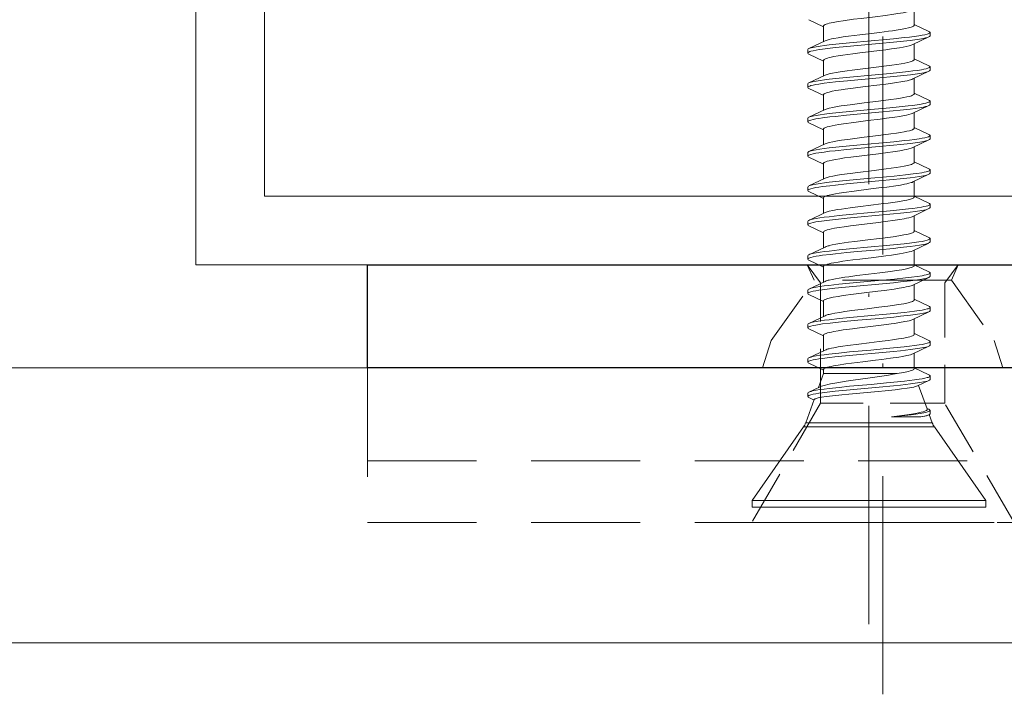
# Model space of a CAD drawing. Units: millimetres. Extents: x 141521 to 159883, y -12744 to -5659.
# Drawn here: x 154415 to 154444, y -12447 to -12428 of the extents above; entities that cross this region are included whole.
import ezdxf

# ---------------------------------------------------------------- set-up
doc = ezdxf.new("R2010")
doc.units = ezdxf.units.MM
doc.linetypes.add('DASHDOT', pattern=[25.4, 12.7, -6.35, 0, -6.35])
doc.linetypes.add('Verdeckt', pattern=[9.525, 6.35, -3.175])
for name, color, linetype, lineweight in [('210200M------', 251, 'Continuous', 20), ('214001M------', 150, 'Continuous', 18), ('214101M------', 1, 'Continuous', 18), ('214111M------', 252, 'Continuous', 9), ('Alu-Profil', 1, 'Continuous', 18)]:
    doc.layers.add(name, color=color, linetype=linetype, lineweight=lineweight)

# ---------------------------------------------------------------- blocks, each defined once
blk = doc.blocks.new('91A0128')
at = {"layer": '214111M------', "linetype": 'DASHDOT', "ltscale": 0.5}
blk.add_line((5, 0), (-32.088, 0), dxfattribs=at)
blk = doc.blocks.new('91A0168')
at = {"layer": '214101M------', "ltscale": 0.5}
blk.add_blockref('91A0128', (0, 0), dxfattribs=at)
blk = doc.blocks.new('9210168')
at = {"layer": '214111M------', "linetype": 'DASHDOT', "ltscale": 0.5}
blk.add_line((0, -5), (0, 33.778), dxfattribs=at)
at = {"layer": '214111M------', "ltscale": 0.5}
for p, q in [((-4, 7.5), (-2, 7.5)), ((-2.201, 7.5), (-2, 7.05)), ((2, 7.5), (4, 7.5)), ((2, 7.5), (4, 7.5)), ((2.02, 7.5), (4, 7.5)), ((-3.25, 5.3), (-3.5, 4.5)), ((-3.25, 0), (3.25, 0))]:
    blk.add_line(p, q, dxfattribs=at)
at = {"layer": '214111M------', "linetype": 'Verdeckt', "ltscale": 0.5}
for p, q in [((2, 7.05), (-2, 7.05)), ((-15, 4.5), (-15, 0)), ((-15, 1.8), (15, 1.8)), ((-15, 0), (15, 0))]:
    blk.add_line(p, q, dxfattribs=at)
at = {"layer": '214111M------', "lineweight": 30, "ltscale": 0.5}
blk.add_lwpolyline([(-15, 7.5), (15, 7.5), (15, 4.5), (-15, 4.5), (-15, 7.5)], dxfattribs=at)
at = {"layer": '214111M------', "linetype": 'Verdeckt', "ltscale": 0.25}
for points in [[(-1.809, 3.472), (-1.811, 6.972), (-2.2, 7.5), (2.2, 7.5), (1.811, 6.972), (1.809, 3.472), (-1.809, 3.472), (-3.814, 0), (3.83, 0), (1.809, 3.472)], [(2.201, 7.5), (2, 7.05), (3.25, 5.3), (3.5, 4.5), (0, 4.5), (-3.5, 4.5), (-3.25, 5.3), (-2, 7.05), (-2.201, 7.5), (2.201, 7.5)]]:
    blk.add_lwpolyline(points, dxfattribs=at)
at = {"layer": '214101M------', "ltscale": 0.5, "rotation": 270}
blk.add_blockref('91A0168', (0, 0), dxfattribs=at)
blk = doc.blocks.new('A$C5E29A865')
at = {"layer": '210200M------', "color": 252}
for p, q in [((3.726, 6.784), (3.726, 7.2)), ((3.726, 7.2), (3.926, 7.2)), ((3.926, 6.784), (3.926, 7.2)), ((6.063, 5.704), (3.926, 7.2)), ((3.726, 0.4), (3.726, 6.784)), ((3.926, 0.4), (3.926, 6.784)), ((6.063, 5.471), (6.063, 5.704)), ((6.063, 1.896), (6.063, 5.471)), ((6.179, 5.418), (6.179, 5.643)), ((6.86, 5.395), (6.179, 5.643)), ((6.846, 5.4), (6.916, 5.547)), ((6.946, 5.579), (7.046, 5.579)), ((7.076, 5.547), (7.231, 5.222)), ((7.712, 5.12), (7.916, 5.547)), ((7.946, 5.579), (8.046, 5.579)), ((8.076, 5.547), (8.3, 5.078)), ((8.712, 5.12), (8.916, 5.547)), ((8.946, 5.579), (9.046, 5.579)), ((9.076, 5.547), (9.3, 5.078)), ((9.712, 5.12), (9.916, 5.547)), ((9.946, 5.579), (10.046, 5.579)), ((10.076, 5.547), (10.3, 5.078)), ((10.712, 5.12), (10.916, 5.547)), ((10.946, 5.579), (11.046, 5.579)), ((11.076, 5.547), (11.3, 5.078)), ((11.712, 5.12), (11.916, 5.547)), ((11.946, 5.579), (12.046, 5.579)), ((12.076, 5.547), (12.3, 5.078)), ((12.712, 5.12), (12.916, 5.547)), ((12.946, 5.579), (13.046, 5.579)), ((13.076, 5.547), (13.3, 5.078)), ((13.712, 5.12), (13.916, 5.547)), ((13.946, 5.579), (14.046, 5.579)), ((14.076, 5.547), (14.3, 5.078)), ((14.712, 5.12), (14.916, 5.547)), ((14.946, 5.579), (15.046, 5.579)), ((15.076, 5.547), (15.3, 5.078)), ((15.709, 5.114), (15.916, 5.547)), ((15.946, 5.578), (16.046, 5.578)), ((16.076, 5.547), (16.3, 5.078)), ((16.712, 5.12), (16.916, 5.547)), ((16.946, 5.579), (17.046, 5.579)), ((17.076, 5.547), (17.3, 5.078)), ((17.712, 5.12), (17.916, 5.547)), ((6.179, 1.957), (6.179, 5.418)), ((7.617, 5.12), (7.209, 5.269)), ((7.617, 4.958), (7.617, 5.12)), ((7.617, 5.12), (7.732, 5.12)), ((7.617, 2.978), (7.617, 4.958)), ((8.28, 5.12), (8.732, 5.12)), ((9.28, 5.12), (9.732, 5.12)), ((10.28, 5.12), (10.732, 5.12)), ((11.28, 5.12), (11.732, 5.12)), ((12.28, 5.12), (12.732, 5.12)), ((13.28, 5.12), (13.732, 5.12)), ((14.28, 5.12), (14.732, 5.12)), ((15.28, 5.12), (15.732, 5.12)), ((16.28, 5.12), (16.732, 5.12)), ((17.28, 5.12), (17.732, 5.12)), ((6.357, 2.293), (6.356, 3.14)), ((7.272, 2.355), (6.585, 2.104)), ((7.256, 2.387), (7.416, 2.053)), ((7.576, 2.053), (7.78, 2.48)), ((7.76, 2.48), (8.212, 2.48)), ((8.192, 2.522), (8.416, 2.053)), ((8.576, 2.053), (8.788, 2.497)), ((8.76, 2.48), (9.212, 2.48)), ((9.192, 2.522), (9.416, 2.053)), ((9.576, 2.053), (9.78, 2.48)), ((9.76, 2.48), (10.212, 2.48)), ((10.192, 2.522), (10.416, 2.053)), ((10.576, 2.053), (10.78, 2.48)), ((10.76, 2.48), (11.212, 2.48)), ((11.192, 2.522), (11.416, 2.053)), ((11.576, 2.053), (11.78, 2.48)), ((11.76, 2.48), (12.212, 2.48)), ((12.192, 2.522), (12.416, 2.053)), ((12.576, 2.053), (12.78, 2.48)), ((12.76, 2.48), (13.212, 2.48)), ((13.192, 2.522), (13.416, 2.053)), ((13.576, 2.053), (13.78, 2.48)), ((13.76, 2.48), (14.212, 2.48)), ((14.192, 2.522), (14.416, 2.053)), ((14.576, 2.053), (14.78, 2.48)), ((14.76, 2.48), (15.212, 2.48)), ((15.192, 2.522), (15.416, 2.053)), ((15.576, 2.053), (15.78, 2.48)), ((15.76, 2.48), (16.212, 2.48)), ((16.192, 2.522), (16.416, 2.053)), ((16.576, 2.053), (16.78, 2.48)), ((16.76, 2.48), (17.212, 2.48)), ((17.192, 2.522), (17.416, 2.053)), ((17.576, 2.053), (17.78, 2.48)), ((17.76, 2.48), (18.212, 2.48)), ((6.42, 2.044), (6.179, 1.957)), ((6.407, 2.072), (6.416, 2.053)), ((6.446, 2.021), (6.546, 2.021)), ((6.576, 2.053), (6.604, 2.111)), ((7.446, 2.021), (7.546, 2.021)), ((8.446, 2.022), (8.546, 2.022)), ((9.446, 2.021), (9.546, 2.021)), ((10.446, 2.022), (10.546, 2.022)), ((11.446, 2.021), (11.546, 2.021)), ((12.446, 2.021), (12.546, 2.021)), ((13.446, 2.021), (13.546, 2.021)), ((14.446, 2.021), (14.546, 2.021)), ((15.446, 2.021), (15.546, 2.021)), ((16.446, 2.021), (16.546, 2.021)), ((17.446, 2.021), (17.546, 2.021)), ((6.063, 1.896), (3.926, 0.4)), ((3.726, 0.4), (3.926, 0.4))]:
    blk.add_line(p, q, dxfattribs=at)
at = {"layer": '210200M------', "color": 252, "linetype": 'DASHDOT', "ltscale": 0.5}
blk.add_line((0.325, 3.8), (37.059, 3.8), dxfattribs=at)
at = {"layer": '210200M------', "color": 252}
for points in [[(6.946, 5.579), (6.954, 5.576), (6.963, 5.568), (6.974, 5.551), (6.985, 5.525), (6.996, 5.492), (7.012, 5.426), (7.028, 5.347), (7.043, 5.257), (7.058, 5.158), (7.085, 4.942), (7.103, 4.782), (7.136, 4.452), (7.165, 4.139), (7.223, 3.502), (7.262, 3.081), (7.283, 2.878), (7.315, 2.587), (7.333, 2.45), (7.352, 2.322), (7.372, 2.208), (7.385, 2.148), (7.399, 2.098), (7.407, 2.074), (7.416, 2.053)], [(7.076, 5.547), (7.087, 5.519), (7.098, 5.483), (7.109, 5.441), (7.129, 5.341), (7.148, 5.226), (7.165, 5.101), (7.183, 4.961), (7.215, 4.667), (7.245, 4.362), (7.302, 3.733), (7.342, 3.292), (7.362, 3.078), (7.394, 2.768), (7.412, 2.618), (7.43, 2.474), (7.449, 2.339), (7.464, 2.25), (7.48, 2.171), (7.497, 2.105), (7.506, 2.078), (7.515, 2.056), (7.524, 2.039), (7.535, 2.026), (7.54, 2.023), (7.546, 2.021)], [(7.946, 5.579), (7.955, 5.576), (7.963, 5.568), (7.974, 5.55), (7.985, 5.524), (7.996, 5.491), (8.012, 5.425), (8.028, 5.347), (8.043, 5.259), (8.057, 5.159), (8.085, 4.944), (8.102, 4.793), (8.133, 4.481), (8.163, 4.164), (8.222, 3.513), (8.261, 3.089), (8.282, 2.884), (8.315, 2.589), (8.333, 2.451), (8.352, 2.322), (8.373, 2.207), (8.386, 2.148), (8.399, 2.098), (8.407, 2.073), (8.416, 2.053)], [(8.076, 5.547), (8.087, 5.519), (8.098, 5.483), (8.109, 5.441), (8.129, 5.342), (8.148, 5.227), (8.165, 5.102), (8.182, 4.964), (8.214, 4.673), (8.244, 4.371), (8.301, 3.746), (8.341, 3.301), (8.362, 3.085), (8.394, 2.772), (8.411, 2.62), (8.43, 2.475), (8.449, 2.338), (8.464, 2.25), (8.48, 2.17), (8.497, 2.104), (8.51, 2.066), (8.524, 2.039), (8.535, 2.026), (8.54, 2.023), (8.546, 2.022)], [(8.946, 5.579), (8.954, 5.576), (8.963, 5.568), (8.974, 5.55), (8.985, 5.524), (8.996, 5.49), (9.013, 5.423), (9.029, 5.343), (9.044, 5.253), (9.059, 5.151), (9.086, 4.932), (9.104, 4.77), (9.138, 4.437), (9.166, 4.128), (9.223, 3.497), (9.262, 3.079), (9.283, 2.878), (9.315, 2.589), (9.333, 2.451), (9.352, 2.323), (9.372, 2.208), (9.385, 2.149), (9.399, 2.098), (9.407, 2.074), (9.416, 2.053)], [(9.076, 5.547), (9.087, 5.518), (9.098, 5.482), (9.109, 5.44), (9.13, 5.338), (9.149, 5.221), (9.166, 5.094), (9.184, 4.954), (9.216, 4.66), (9.245, 4.357), (9.302, 3.729), (9.342, 3.29), (9.362, 3.077), (9.394, 2.768), (9.411, 2.619), (9.429, 2.475), (9.449, 2.34), (9.464, 2.252), (9.48, 2.172), (9.497, 2.106), (9.505, 2.078), (9.514, 2.056), (9.524, 2.039), (9.535, 2.026), (9.54, 2.023), (9.546, 2.021)], [(9.946, 5.579), (9.955, 5.576), (9.963, 5.568), (9.974, 5.551), (9.985, 5.525), (9.996, 5.491), (10.012, 5.426), (10.028, 5.348), (10.043, 5.26), (10.057, 5.16), (10.085, 4.945), (10.101, 4.794), (10.133, 4.481), (10.163, 4.164), (10.222, 3.512), (10.261, 3.088), (10.282, 2.883), (10.315, 2.588), (10.333, 2.45), (10.352, 2.321), (10.373, 2.207), (10.386, 2.147), (10.399, 2.097), (10.407, 2.073), (10.416, 2.053)], [(10.076, 5.547), (10.087, 5.519), (10.098, 5.484), (10.109, 5.442), (10.129, 5.342), (10.148, 5.227), (10.165, 5.102), (10.182, 4.964), (10.214, 4.673), (10.244, 4.371), (10.301, 3.745), (10.343, 3.285), (10.364, 3.06), (10.398, 2.733), (10.418, 2.562), (10.44, 2.401), (10.463, 2.255), (10.476, 2.191), (10.489, 2.135), (10.502, 2.088), (10.511, 2.064), (10.52, 2.045), (10.529, 2.031), (10.537, 2.025), (10.546, 2.022)], [(10.946, 5.579), (10.955, 5.576), (10.963, 5.568), (10.975, 5.55), (10.986, 5.523), (10.996, 5.49), (11.013, 5.422), (11.029, 5.342), (11.044, 5.252), (11.059, 5.151), (11.086, 4.934), (11.104, 4.773), (11.137, 4.44), (11.166, 4.133), (11.222, 3.504), (11.261, 3.088), (11.281, 2.888), (11.314, 2.6), (11.332, 2.459), (11.351, 2.327), (11.372, 2.209), (11.385, 2.149), (11.399, 2.099), (11.407, 2.074), (11.416, 2.053)], [(11.076, 5.547), (11.087, 5.518), (11.098, 5.482), (11.109, 5.44), (11.13, 5.338), (11.149, 5.222), (11.166, 5.095), (11.183, 4.956), (11.215, 4.664), (11.245, 4.362), (11.302, 3.736), (11.342, 3.296), (11.362, 3.083), (11.394, 2.773), (11.411, 2.623), (11.429, 2.479), (11.449, 2.343), (11.464, 2.253), (11.48, 2.173), (11.497, 2.106), (11.505, 2.079), (11.514, 2.056), (11.524, 2.039), (11.535, 2.026), (11.54, 2.023), (11.546, 2.021)], [(11.946, 5.579), (11.954, 5.576), (11.963, 5.568), (11.974, 5.55), (11.985, 5.525), (11.996, 5.492), (12.012, 5.426), (12.028, 5.347), (12.043, 5.259), (12.064, 5.107), (12.085, 4.945), (12.103, 4.779), (12.138, 4.438), (12.166, 4.131), (12.223, 3.502), (12.262, 3.086), (12.282, 2.885), (12.314, 2.597), (12.332, 2.455), (12.352, 2.323), (12.373, 2.206), (12.386, 2.147), (12.399, 2.097), (12.407, 2.073), (12.416, 2.053)], [(12.076, 5.547), (12.087, 5.519), (12.098, 5.484), (12.109, 5.442), (12.129, 5.342), (12.148, 5.227), (12.165, 5.102), (12.182, 4.963), (12.215, 4.669), (12.244, 4.365), (12.302, 3.735), (12.352, 3.185), (12.379, 2.914), (12.408, 2.652), (12.423, 2.527), (12.441, 2.393), (12.46, 2.272), (12.474, 2.201), (12.488, 2.139), (12.502, 2.088), (12.511, 2.064), (12.52, 2.044), (12.529, 2.031), (12.536, 2.024), (12.546, 2.021)], [(12.946, 5.579), (12.955, 5.576), (12.963, 5.568), (12.975, 5.55), (12.986, 5.523), (12.996, 5.49), (13.013, 5.423), (13.029, 5.344), (13.044, 5.255), (13.058, 5.155), (13.085, 4.938), (13.103, 4.779), (13.136, 4.452), (13.165, 4.143), (13.222, 3.511), (13.261, 3.093), (13.281, 2.891), (13.314, 2.599), (13.332, 2.458), (13.351, 2.326), (13.372, 2.209), (13.385, 2.149), (13.399, 2.098), (13.407, 2.074), (13.416, 2.053)], [(13.076, 5.547), (13.088, 5.518), (13.099, 5.482), (13.109, 5.44), (13.129, 5.34), (13.148, 5.224), (13.166, 5.098), (13.183, 4.959), (13.215, 4.668), (13.244, 4.367), (13.301, 3.743), (13.342, 3.288), (13.364, 3.065), (13.397, 2.74), (13.425, 2.513), (13.439, 2.406), (13.463, 2.258), (13.475, 2.193), (13.488, 2.136), (13.502, 2.089), (13.511, 2.064), (13.52, 2.045), (13.529, 2.031), (13.536, 2.024), (13.546, 2.021)], [(13.946, 5.579), (13.954, 5.576), (13.963, 5.568), (13.974, 5.55), (13.985, 5.525), (13.996, 5.492), (14.012, 5.426), (14.028, 5.347), (14.043, 5.259), (14.064, 5.107), (14.085, 4.945), (14.103, 4.781), (14.137, 4.443), (14.166, 4.135), (14.223, 3.503), (14.262, 3.085), (14.282, 2.884), (14.314, 2.595), (14.333, 2.454), (14.352, 2.323), (14.373, 2.206), (14.386, 2.147), (14.399, 2.097), (14.407, 2.073), (14.416, 2.053)], [(14.076, 5.547), (14.087, 5.519), (14.098, 5.484), (14.109, 5.442), (14.129, 5.342), (14.148, 5.227), (14.165, 5.102), (14.182, 4.963), (14.215, 4.669), (14.244, 4.366), (14.302, 3.736), (14.342, 3.293), (14.362, 3.078), (14.395, 2.767), (14.412, 2.616), (14.43, 2.472), (14.45, 2.337), (14.465, 2.249), (14.48, 2.17), (14.497, 2.104), (14.51, 2.066), (14.524, 2.038), (14.535, 2.026), (14.54, 2.022), (14.546, 2.021)], [(14.946, 5.579), (14.955, 5.576), (14.963, 5.568), (14.975, 5.55), (14.986, 5.523), (14.996, 5.49), (15.013, 5.423), (15.029, 5.344), (15.044, 5.255), (15.058, 5.154), (15.085, 4.938), (15.103, 4.779), (15.136, 4.451), (15.165, 4.143), (15.222, 3.51), (15.261, 3.091), (15.281, 2.889), (15.314, 2.596), (15.332, 2.456), (15.352, 2.325), (15.372, 2.208), (15.385, 2.149), (15.399, 2.098), (15.407, 2.073), (15.416, 2.053)], [(15.076, 5.547), (15.087, 5.518), (15.099, 5.482), (15.109, 5.44), (15.129, 5.339), (15.148, 5.224), (15.166, 5.098), (15.183, 4.959), (15.215, 4.668), (15.244, 4.367), (15.301, 3.742), (15.351, 3.195), (15.378, 2.922), (15.407, 2.657), (15.422, 2.53), (15.441, 2.396), (15.46, 2.275), (15.473, 2.203), (15.487, 2.14), (15.502, 2.089), (15.511, 2.064), (15.52, 2.045), (15.529, 2.031), (15.536, 2.024), (15.546, 2.021)], [(15.946, 5.578), (15.954, 5.576), (15.963, 5.568), (15.974, 5.55), (15.985, 5.524), (15.996, 5.491), (16.013, 5.425), (16.028, 5.345), (16.043, 5.256), (16.065, 5.103), (16.085, 4.94), (16.104, 4.773), (16.138, 4.428), (16.167, 4.12), (16.224, 3.492), (16.262, 3.08), (16.282, 2.881), (16.314, 2.595), (16.333, 2.453), (16.352, 2.322), (16.373, 2.205), (16.386, 2.146), (16.399, 2.096), (16.407, 2.072), (16.416, 2.053)], [(16.076, 5.547), (16.087, 5.519), (16.098, 5.483), (16.109, 5.441), (16.129, 5.341), (16.148, 5.225), (16.166, 5.099), (16.183, 4.958), (16.215, 4.663), (16.245, 4.358), (16.303, 3.725), (16.353, 3.178), (16.38, 2.909), (16.408, 2.647), (16.423, 2.523), (16.442, 2.39), (16.461, 2.27), (16.474, 2.2), (16.488, 2.138), (16.502, 2.088), (16.511, 2.063), (16.52, 2.044), (16.529, 2.031), (16.536, 2.024), (16.546, 2.021)], [(16.946, 5.579), (16.954, 5.576), (16.963, 5.568), (16.975, 5.55), (16.986, 5.523), (16.996, 5.49), (17.013, 5.422), (17.029, 5.342), (17.044, 5.252), (17.059, 5.151), (17.086, 4.934), (17.104, 4.773), (17.137, 4.44), (17.166, 4.133), (17.222, 3.504), (17.261, 3.089), (17.281, 2.889), (17.314, 2.601), (17.332, 2.46), (17.351, 2.328), (17.372, 2.21), (17.385, 2.15), (17.399, 2.099), (17.407, 2.074), (17.416, 2.053)], [(17.076, 5.547), (17.087, 5.518), (17.099, 5.482), (17.109, 5.439), (17.13, 5.338), (17.149, 5.222), (17.166, 5.095), (17.183, 4.956), (17.215, 4.664), (17.245, 4.362), (17.302, 3.736), (17.342, 3.296), (17.362, 3.083), (17.394, 2.774), (17.411, 2.624), (17.429, 2.479), (17.449, 2.343), (17.464, 2.254), (17.48, 2.173), (17.497, 2.106), (17.505, 2.079), (17.514, 2.056), (17.524, 2.039), (17.535, 2.026), (17.54, 2.022), (17.546, 2.021)], [(6.86, 5.395), (6.868, 5.39), (6.875, 5.38), (6.883, 5.365), (6.893, 5.339), (6.902, 5.304), (6.915, 5.248), (6.928, 5.178)], [(6.928, 5.178), (6.95, 5.034), (6.972, 4.86), (7.001, 4.587), (7.021, 4.387), (7.06, 3.962), (7.099, 3.531), (7.118, 3.325), (7.147, 3.038), (7.169, 2.848), (7.191, 2.684), (7.213, 2.551), (7.224, 2.497), (7.235, 2.451), (7.245, 2.415), (7.256, 2.387)], [(7.283, 5.065), (7.299, 4.995), (7.316, 4.917), (7.349, 4.737), (7.394, 4.459), (7.424, 4.256), (7.483, 3.834), (7.543, 3.421), (7.572, 3.23), (7.595, 3.098), (7.617, 2.978)], [(7.812, 4.958), (7.798, 5.008), (7.785, 5.049), (7.772, 5.079), (7.759, 5.101), (7.746, 5.115), (7.739, 5.119), (7.732, 5.12)], [(7.812, 4.958), (7.825, 4.901), (7.838, 4.837), (7.864, 4.692), (7.897, 4.47), (7.919, 4.311), (7.961, 3.976), (8.005, 3.61), (8.027, 3.429), (8.062, 3.168), (8.097, 2.928), (8.115, 2.821), (8.14, 2.695), (8.153, 2.641), (8.166, 2.594), (8.179, 2.554), (8.192, 2.522)], [(8.339, 4.958), (8.354, 4.895), (8.368, 4.824), (8.391, 4.699), (8.412, 4.559), (8.433, 4.412), (8.473, 4.099), (8.51, 3.797), (8.546, 3.498), (8.579, 3.24), (8.596, 3.116), (8.623, 2.941), (8.649, 2.787), (8.676, 2.658), (8.69, 2.605), (8.704, 2.56), (8.716, 2.529), (8.728, 2.506), (8.742, 2.489), (8.748, 2.483), (8.76, 2.48)], [(8.812, 4.958), (8.798, 5.008), (8.784, 5.049), (8.772, 5.079), (8.759, 5.101), (8.745, 5.115), (8.739, 5.119), (8.732, 5.12)], [(8.812, 4.958), (8.826, 4.895), (8.841, 4.823), (8.863, 4.695), (8.885, 4.554), (8.923, 4.277), (8.948, 4.08), (8.997, 3.677), (9.035, 3.371), (9.063, 3.158), (9.077, 3.055), (9.1, 2.909), (9.127, 2.757), (9.14, 2.692), (9.154, 2.634), (9.173, 2.57), (9.192, 2.522)], [(9.339, 4.958), (9.357, 4.881), (9.374, 4.792), (9.398, 4.653), (9.421, 4.5), (9.449, 4.294), (9.503, 3.856), (9.545, 3.513), (9.578, 3.248), (9.596, 3.118), (9.624, 2.935), (9.65, 2.782), (9.677, 2.655), (9.691, 2.603), (9.705, 2.558), (9.717, 2.528), (9.729, 2.505), (9.742, 2.488), (9.749, 2.483), (9.76, 2.48)], [(9.812, 4.958), (9.798, 5.008), (9.785, 5.049), (9.772, 5.079), (9.759, 5.101), (9.746, 5.115), (9.739, 5.119), (9.732, 5.12)], [(9.812, 4.958), (9.838, 4.839), (9.864, 4.694), (9.885, 4.554), (9.927, 4.248), (9.965, 3.939), (10.014, 3.541), (10.038, 3.347), (10.076, 3.067), (10.098, 2.921), (10.121, 2.789), (10.136, 2.713), (10.151, 2.646), (10.171, 2.575), (10.182, 2.546), (10.192, 2.522)], [(10.339, 4.958), (10.358, 4.874), (10.377, 4.775), (10.396, 4.664), (10.42, 4.502), (10.436, 4.389), (10.467, 4.153), (10.509, 3.809), (10.548, 3.482), (10.589, 3.169), (10.614, 2.999), (10.639, 2.843), (10.656, 2.75), (10.674, 2.668), (10.689, 2.609), (10.704, 2.56), (10.72, 2.522), (10.733, 2.499), (10.746, 2.485), (10.753, 2.481), (10.76, 2.48)], [(10.812, 4.958), (10.798, 5.008), (10.784, 5.049), (10.772, 5.079), (10.759, 5.101), (10.746, 5.115), (10.739, 5.119), (10.732, 5.12)], [(10.812, 4.958), (10.826, 4.896), (10.841, 4.825), (10.863, 4.699), (10.885, 4.558), (10.924, 4.27), (10.95, 4.067), (10.999, 3.656), (11.043, 3.307), (11.065, 3.14), (11.1, 2.909), (11.118, 2.806), (11.136, 2.713), (11.155, 2.633), (11.173, 2.569), (11.192, 2.522)], [(11.76, 2.48), (11.75, 2.482), (11.741, 2.489), (11.733, 2.498), (11.726, 2.51), (11.715, 2.533), (11.703, 2.562), (11.685, 2.622), (11.667, 2.696), (11.65, 2.781), (11.625, 2.928), (11.6, 3.091), (11.568, 3.328), (11.547, 3.494), (11.506, 3.834), (11.459, 4.213), (11.436, 4.395), (11.399, 4.647), (11.38, 4.763), (11.36, 4.868), (11.339, 4.958)], [(11.732, 5.12), (11.739, 5.119), (11.745, 5.115), (11.758, 5.102), (11.77, 5.082), (11.782, 5.055), (11.795, 5.016), (11.811, 4.958)], [(12.192, 2.522), (12.182, 2.545), (12.172, 2.572), (12.153, 2.64), (12.138, 2.703), (12.124, 2.775), (12.101, 2.901), (12.08, 3.04), (12.041, 3.321), (12.016, 3.52), (11.967, 3.929), (11.916, 4.334), (11.89, 4.524), (11.867, 4.672), (11.844, 4.806), (11.828, 4.887), (11.811, 4.958)], [(12.76, 2.48), (12.75, 2.482), (12.741, 2.489), (12.733, 2.498), (12.726, 2.509), (12.715, 2.532), (12.704, 2.561), (12.685, 2.621), (12.668, 2.694), (12.65, 2.779), (12.629, 2.903), (12.607, 3.04), (12.58, 3.238), (12.562, 3.376), (12.526, 3.663), (12.47, 4.127), (12.441, 4.349), (12.406, 4.604), (12.387, 4.72), (12.364, 4.849), (12.339, 4.958)], [(12.732, 5.12), (12.739, 5.119), (12.745, 5.116), (12.758, 5.102), (12.77, 5.082), (12.782, 5.055), (12.796, 5.016), (12.812, 4.958)], [(13.192, 2.522), (13.182, 2.544), (13.173, 2.57), (13.154, 2.635), (13.14, 2.697), (13.126, 2.765), (13.104, 2.884), (13.083, 3.016), (13.046, 3.282), (13.027, 3.432), (12.989, 3.745), (12.929, 4.235), (12.888, 4.533), (12.868, 4.669), (12.85, 4.776), (12.831, 4.874), (12.812, 4.958)], [(13.76, 2.48), (13.748, 2.483), (13.737, 2.494), (13.727, 2.509), (13.716, 2.529), (13.704, 2.56), (13.692, 2.599), (13.671, 2.681), (13.651, 2.776), (13.632, 2.884), (13.613, 3.005), (13.572, 3.298), (13.529, 3.644), (13.47, 4.123), (13.442, 4.346), (13.406, 4.604), (13.387, 4.721), (13.364, 4.849), (13.339, 4.958)], [(13.732, 5.12), (13.739, 5.119), (13.745, 5.116), (13.758, 5.102), (13.77, 5.082), (13.782, 5.055), (13.795, 5.016), (13.812, 4.958)], [(14.192, 2.522), (14.182, 2.545), (14.172, 2.572), (14.153, 2.64), (14.138, 2.703), (14.124, 2.774), (14.102, 2.9), (14.08, 3.039), (14.041, 3.322), (14.016, 3.521), (13.967, 3.928), (13.917, 4.326), (13.891, 4.515), (13.871, 4.647), (13.851, 4.77), (13.831, 4.871), (13.812, 4.958)], [(14.76, 2.48), (14.75, 2.482), (14.741, 2.489), (14.733, 2.498), (14.726, 2.509), (14.715, 2.532), (14.704, 2.561), (14.686, 2.62), (14.668, 2.694), (14.651, 2.779), (14.632, 2.883), (14.614, 2.997), (14.59, 3.161), (14.544, 3.518), (14.493, 3.938), (14.442, 4.346), (14.406, 4.603), (14.387, 4.72), (14.363, 4.85), (14.339, 4.958)], [(14.732, 5.12), (14.739, 5.119), (14.745, 5.116), (14.758, 5.102), (14.77, 5.082), (14.782, 5.055), (14.796, 5.016), (14.812, 4.958)], [(15.192, 2.522), (15.182, 2.545), (15.172, 2.573), (15.153, 2.641), (15.138, 2.704), (15.124, 2.775), (15.101, 2.902), (15.079, 3.043), (15.045, 3.294), (15.022, 3.47), (14.978, 3.833), (14.928, 4.238), (14.888, 4.538), (14.867, 4.676), (14.849, 4.781), (14.83, 4.876), (14.812, 4.958)], [(15.76, 2.48), (15.75, 2.482), (15.741, 2.489), (15.734, 2.498), (15.726, 2.509), (15.715, 2.532), (15.704, 2.561), (15.685, 2.621), (15.668, 2.695), (15.65, 2.78), (15.632, 2.885), (15.613, 2.999), (15.59, 3.164), (15.543, 3.523), (15.492, 3.943), (15.442, 4.348), (15.405, 4.605), (15.387, 4.723), (15.363, 4.85), (15.339, 4.958)], [(15.732, 5.12), (15.739, 5.119), (15.745, 5.116), (15.758, 5.102), (15.77, 5.082), (15.782, 5.055), (15.795, 5.016), (15.811, 4.958)], [(16.192, 2.522), (16.179, 2.552), (16.167, 2.589), (16.155, 2.632), (16.141, 2.691), (16.127, 2.757), (16.107, 2.869), (16.086, 2.998), (16.061, 3.175), (16.043, 3.306), (16.01, 3.571), (15.968, 3.915), (15.926, 4.258), (15.893, 4.497), (15.877, 4.609), (15.852, 4.763), (15.832, 4.868), (15.811, 4.958)], [(16.76, 2.48), (16.748, 2.484), (16.736, 2.494), (16.727, 2.508), (16.717, 2.526), (16.704, 2.559), (16.692, 2.598), (16.673, 2.669), (16.655, 2.753), (16.635, 2.863), (16.615, 2.988), (16.594, 3.132), (16.574, 3.285), (16.545, 3.51), (16.488, 3.979), (16.45, 4.286), (16.43, 4.432), (16.4, 4.637), (16.381, 4.758), (16.36, 4.866), (16.339, 4.958)], [(16.812, 4.958), (16.798, 5.009), (16.784, 5.051), (16.769, 5.084), (16.759, 5.102), (16.748, 5.114), (16.74, 5.118), (16.732, 5.12)], [(16.812, 4.958), (16.826, 4.896), (16.84, 4.826), (16.862, 4.701), (16.884, 4.561), (16.924, 4.272), (16.95, 4.068), (16.999, 3.657), (17.043, 3.308), (17.065, 3.141), (17.1, 2.909), (17.118, 2.806), (17.136, 2.713), (17.155, 2.633), (17.173, 2.569), (17.192, 2.522)], [(17.339, 4.958), (17.355, 4.893), (17.369, 4.819), (17.392, 4.693), (17.413, 4.554), (17.435, 4.397), (17.478, 4.063), (17.548, 3.482), (17.58, 3.234), (17.596, 3.116), (17.621, 2.948), (17.64, 2.836), (17.659, 2.734), (17.679, 2.646), (17.7, 2.573), (17.71, 2.544), (17.72, 2.521), (17.73, 2.503), (17.74, 2.49), (17.75, 2.483), (17.76, 2.48)], [(17.812, 4.958), (17.798, 5.008), (17.785, 5.049), (17.772, 5.079), (17.759, 5.101), (17.746, 5.115), (17.739, 5.119), (17.732, 5.12)], [(17.812, 4.958), (17.838, 4.839), (17.863, 4.695), (17.885, 4.554), (17.927, 4.246), (17.954, 4.028), (18.004, 3.62), (18.042, 3.314), (18.074, 3.077), (18.092, 2.961), (18.118, 2.807), (18.142, 2.685), (18.155, 2.633), (18.167, 2.589), (18.179, 2.552), (18.192, 2.522)], [(6.356, 3.14), (6.396, 2.757), (6.417, 2.575), (6.435, 2.439), (6.453, 2.313), (6.474, 2.201), (6.487, 2.144), (6.5, 2.095), (6.513, 2.06), (6.526, 2.036), (6.536, 2.025), (6.546, 2.021)], [(6.356, 3.14), (6.385, 2.909), (6.413, 2.701), (6.434, 2.562), (6.455, 2.44), (6.472, 2.355), (6.488, 2.283), (6.505, 2.223), (6.521, 2.175), (6.538, 2.138), (6.546, 2.125), (6.554, 2.115), (6.562, 2.108), (6.57, 2.104), (6.577, 2.103), (6.585, 2.104)], [(7.726, 2.51), (7.709, 2.547), (7.692, 2.597), (7.679, 2.645), (7.666, 2.7), (7.647, 2.797), (7.617, 2.978)]]:
    blk.add_lwpolyline(points, dxfattribs=at)
for centre, radius, start, end in [((6.35, 6.113), 0.5, 235.0002, 249.9998), ((6.961, 5.536), 0.0455, 109.2677, 166.7219), ((7.031, 5.536), 0.0456, 13.2453, 70.7224), ((7.961, 5.536), 0.0456, 109.2605, 166.7311), ((8.031, 5.536), 0.0455, 13.2668, 70.7698), ((8.961, 5.536), 0.0455, 109.2239, 166.7281), ((9.031, 5.536), 0.0456, 13.2709, 70.7957), ((9.961, 5.536), 0.0456, 109.248, 166.7175), ((10.031, 5.536), 0.0455, 13.2702, 70.771), ((10.961, 5.536), 0.0456, 109.2507, 166.719), ((11.031, 5.536), 0.0456, 13.2726, 70.7575), ((11.961, 5.536), 0.0455, 109.2311, 166.7102), ((12.031, 5.536), 0.0455, 13.2688, 70.7535), ((12.961, 5.536), 0.0456, 109.2212, 166.7336), ((13.031, 5.536), 0.0457, 13.2856, 70.7733), ((13.961, 5.536), 0.0455, 109.2348, 166.7144), ((14.031, 5.536), 0.0455, 13.2743, 70.7588), ((14.961, 5.536), 0.0457, 109.2915, 166.7238), ((15.031, 5.536), 0.0457, 13.2743, 70.734), ((15.961, 5.536), 0.0456, 109.2694, 166.7526), ((16.031, 5.536), 0.0456, 13.2814, 70.7226), ((16.961, 5.536), 0.0457, 109.2256, 166.72), ((17.031, 5.536), 0.0456, 13.2977, 70.7986), ((6.4, 4.863), 0.905, 12.8701, 23.3442), ((7.684, 4.812), 0.671, 12.6026, 23.3759), ((8.683, 4.811), 0.673, 12.6504, 23.393), ((9.683, 4.812), 0.672, 12.6019, 23.3677), ((10.681, 4.81), 0.674, 12.6788, 23.3965), ((11.682, 4.811), 0.674, 12.6711, 23.3976), ((12.684, 4.811), 0.672, 12.6909, 23.4181), ((13.682, 4.811), 0.674, 12.6697, 23.3997), ((14.684, 4.811), 0.672, 12.6852, 23.4219), ((15.683, 4.811), 0.672, 12.67, 23.4096), ((16.681, 4.81), 0.675, 12.6979, 23.3968), ((7.771, 2.526), 0.0475, 199.3044, 255.8174), ((7.45, 2.428), 1.101, 187.0506, 199.9187), ((7.344, 2.394), 0.991, 185.8392, 198.9605), ((6.461, 2.064), 0.0456, 193.2688, 250.7445), ((6.531, 2.064), 0.0455, 289.227, 346.7184), ((7.461, 2.064), 0.0456, 193.2822, 250.7712), ((7.531, 2.064), 0.0456, 289.2186, 346.7152), ((8.461, 2.064), 0.0455, 193.2915, 250.7759), ((8.531, 2.064), 0.0455, 289.2111, 346.7401), ((9.461, 2.064), 0.0457, 193.3055, 250.7611), ((9.531, 2.064), 0.0456, 289.2346, 346.715), ((10.461, 2.064), 0.0455, 193.2718, 250.7553), ((10.531, 2.064), 0.0455, 289.2245, 346.7062), ((11.461, 2.064), 0.0456, 193.283, 250.7678), ((11.531, 2.064), 0.0456, 289.2227, 346.7176), ((12.461, 2.064), 0.0455, 193.2823, 250.7765), ((12.531, 2.064), 0.0456, 289.2876, 346.7189), ((13.461, 2.064), 0.0456, 193.2635, 250.7313), ((13.531, 2.064), 0.0455, 289.2206, 346.7251), ((14.461, 2.064), 0.0455, 193.2702, 250.7659), ((14.531, 2.064), 0.0455, 289.2297, 346.7045), ((15.461, 2.064), 0.0456, 193.2767, 250.748), ((15.531, 2.064), 0.0455, 289.2269, 346.7256), ((16.461, 2.063), 0.0454, 193.2775, 250.78), ((16.531, 2.064), 0.0456, 289.2684, 346.7354), ((17.461, 2.064), 0.0457, 193.2741, 250.7671), ((17.531, 2.064), 0.0457, 289.2274, 346.7266), ((6.35, 1.487), 0.5, 110.0002, 124.9998)]:
    blk.add_arc(centre, radius, start, end, dxfattribs=at)
blk.add_point((6.117, 1.934), dxfattribs=at)
blk = doc.blocks.new('A$C5E29B792')
at = {"layer": '214101M------', "color": 252, "rotation": 90.00000000000001}
blk.add_blockref('A$C5E29A865', (18.4, -3.281), dxfattribs=at)
at = {"layer": 'Alu-Profil', "ltscale": 0.5}
blk.add_blockref('9210168', (15, 0), dxfattribs=at)

msp = doc.modelspace()

# ---------------------------------------------------------------- linework, layer by layer
at = {"layer": '214001M------', "ltscale": 0.5, "elevation": 0}
msp.add_lwpolyline([(152800.9039, -12437.7475), (152800.9039, -12445.7475), (155850.9039, -12445.7475), (155850.9039, -12437.7475), (152800.9039, -12437.7475)], dxfattribs=at)
at = {"layer": '214101M------'}
msp.add_lwpolyline([(154420.4039, -12359.7475), (154422.4039, -12359.7475), (154422.4039, -12432.7475), (154460.4039, -12432.7475), (154460.4039, -12434.7475), (154420.4039, -12434.7475)], close=True, dxfattribs=at)

# ---------------------------------------------------------------- block references
at = {"layer": '214001M------'}
msp.add_blockref('A$C5E29B792', (154425.4039, -12442.2475), dxfattribs=at)

doc.saveas('drawing.dxf')
